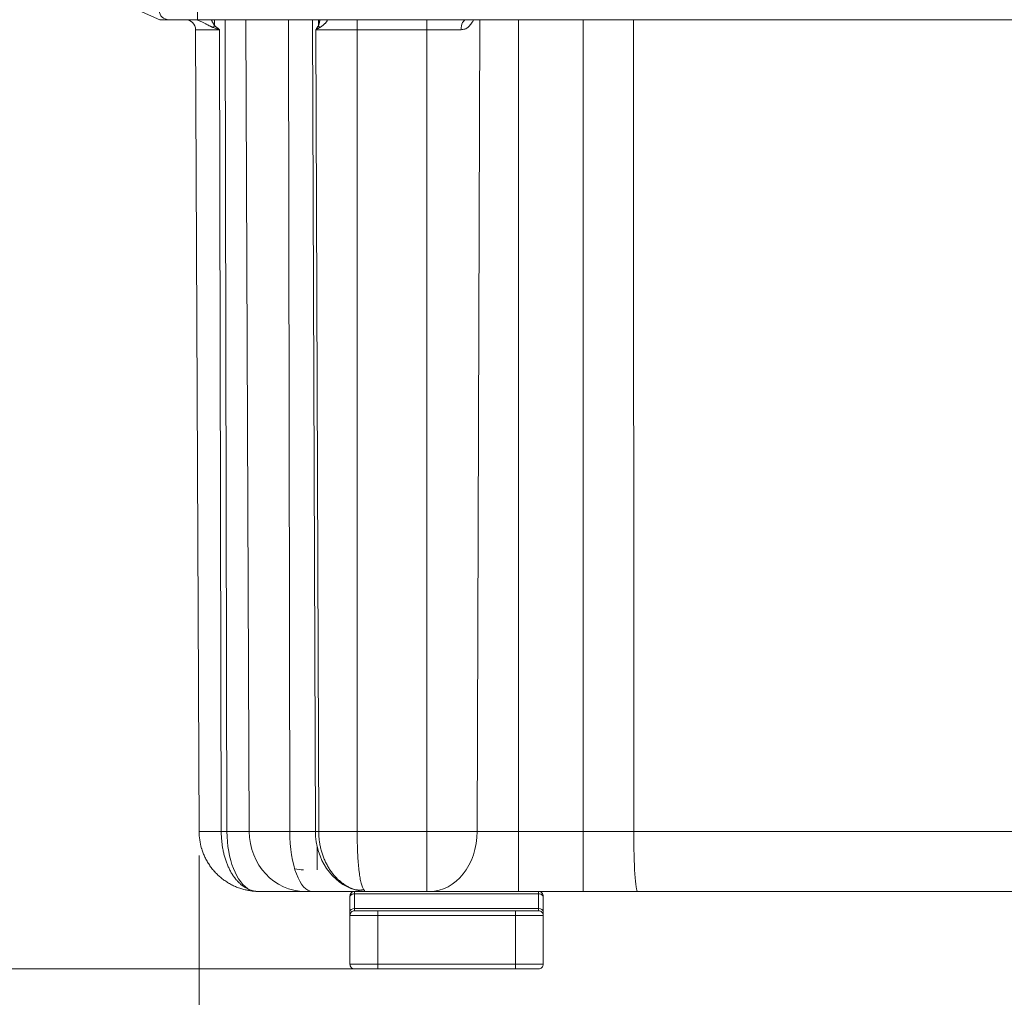
# Model space of a CAD drawing. Units: inches. Extents: x 0.3 to 84.8, y 1.5 to 53.5.
# Drawn here: x 29.8 to 36.1, y 8.2 to 14.6 of the extents above; entities that cross this region are included whole.
import ezdxf

# ---------------------------------------------------------------- set-up
doc = ezdxf.new("R2010")
doc.units = ezdxf.units.IN
doc.header["$LTSCALE"] = 2.5
doc.header["$MEASUREMENT"] = 0
for name, color, linetype, lineweight in [('Dimension (ANSI)', 7, 'Continuous', 9), ('Visible (ANSI)', 7, 'Continuous', 18), ('Visible Narrow (ANSI)', 7, 'Continuous', 5)]:
    doc.layers.add(name, color=color, linetype=linetype, lineweight=lineweight)
doc.styles.add('Note Text (ANSI)', font='arial.ttf')
doc.dimstyles.new('.XX', dxfattribs={"dimscale": 2.5, "dimtxt": 0.095, "dimasz": 0.125, "dimexe": 0.1875, "dimexo": 0.0625, "dimgap": 0.0625, "dimtad": 0, "dimtih": 1, "dimtoh": 1, "dimrnd": 1e-08, "dimzin": 0, "dimdsep": 46, "dimtxsty": 'Note Text (ANSI)', "dimblk": 'Filled-1', "dimcen": 0.09, "dimdle": 0.45, "dimclrd": 256, "dimclre": 256, "dimclrt": 256, "dimadec": 0, "dimazin": 1, "dimtfac": 1.263158, "dimtofl": 0, "dimtmove": 0, "dimatfit": 3, "dimfxl": 1, "dimtolj": 1, "dimtzin": 4, "dimlwd": -1, "dimlwe": -1, "dimarcsym": 0})

# ---------------------------------------------------------------- blocks, each defined once
blk = doc.blocks.new('Filled-1')
at = {"color": 0}
for p, q in [((0, 0), (-1, 0.25)), ((-1, 0.25), (-1, -0.25)), ((-1, 0), (0, 0)), ((-1, -0.25), (0, 0))]:
    blk.add_line(p, q, dxfattribs=at)
at = {"color": 0, "flags": 128}
blk.add_lwpolyline([(-1, -0.25), (0, 0), (-1, 0.25), (-1, -0.25)], dxfattribs=at)
at = {"color": 0}
blk.add_solid([(-1, -0.25), (0, 0), (-1, 0.25), (-1, -0.25)], dxfattribs=at)
blk = doc.blocks.new('*D39')
at = {"layer": 'Defpoints', "color": 0, "transparency": 16777216}
for p in [(30.9243, 9.3077), (39.7341, 9.3077), (39.7341, 7.4015)]:
    blk.add_point(p, dxfattribs=at)
at = {"layer": 'Dimension (ANSI)', "transparency": 16777216}
for p, q in [((30.9243, 9.1515), (30.9243, 6.9327)), ((39.7341, 9.1515), (39.7341, 6.9327)), ((31.2368, 7.4015), (34.8872, 7.4015)), ((39.4216, 7.4015), (35.7711, 7.4015))]:
    blk.add_line(p, q, dxfattribs=at)
at = {"layer": 'Dimension (ANSI)', "transparency": 16777216, "xscale": 0.3125, "yscale": 0.3125, "zscale": 0.3125, "rotation": 180}
blk.add_blockref('Filled-1', (30.9243, 7.4015), dxfattribs=at)
at = {"layer": 'Dimension (ANSI)', "transparency": 16777216, "xscale": 0.3125, "yscale": 0.3125, "zscale": 0.3125}
blk.add_blockref('Filled-1', (39.7341, 7.4015), dxfattribs=at)
at = {"layer": 'Dimension (ANSI)', "transparency": 16777216, "insert": (35.0435, 7.5228), "char_height": 0.2375, "attachment_point": 1, "style": 'Note Text (ANSI)'}
blk.add_mtext('\\A1;8.81', dxfattribs=at)
blk = doc.blocks.new('*D45')
at = {"layer": 'Defpoints', "color": 0, "transparency": 16777216}
for p in [(35.3292, 16.3069), (42.0316, 16.3069), (39.3441, 8.9194)]:
    blk.add_point(p, dxfattribs=at)
at = {"layer": 'Dimension (ANSI)', "transparency": 16777216}
for p, q in [((35.4854, 16.3069), (42.5003, 16.3069)), ((42.0316, 15.9944), (42.0316, 12.8908)), ((42.0316, 9.2319), (42.0316, 12.3356)), ((39.5003, 8.9194), (42.5003, 8.9194))]:
    blk.add_line(p, q, dxfattribs=at)
at = {"layer": 'Dimension (ANSI)', "transparency": 16777216, "xscale": 0.3125, "yscale": 0.3125, "zscale": 0.3125}
for p, rotation in [((42.0316, 16.3069), 90), ((42.0316, 8.9194), 270)]:
    blk.add_blockref('Filled-1', p, dxfattribs=dict(at, rotation=rotation))
at = {"layer": 'Dimension (ANSI)', "transparency": 16777216, "insert": (41.7239, 12.7345), "char_height": 0.2375, "attachment_point": 1, "style": 'Note Text (ANSI)'}
blk.add_mtext('\\A1;7.39', dxfattribs=at)
blk = doc.blocks.new('*D48')
at = {"layer": 'Defpoints', "color": 0, "transparency": 16777216}
for p in [(35.3292, 16.3069), (28.1882, 8.4194), (32.0802, 8.4194)]:
    blk.add_point(p, dxfattribs=at)
at = {"layer": 'Dimension (ANSI)', "transparency": 16777216}
for p, q in [((35.1729, 16.3069), (27.7195, 16.3069)), ((28.1882, 15.9944), (28.1882, 12.6407)), ((28.1882, 8.7319), (28.1882, 12.0857)), ((31.9239, 8.4194), (27.7195, 8.4194))]:
    blk.add_line(p, q, dxfattribs=at)
at = {"layer": 'Dimension (ANSI)', "transparency": 16777216, "xscale": 0.3125, "yscale": 0.3125, "zscale": 0.3125}
for p, rotation in [((28.1882, 16.3069), 90), ((28.1882, 8.4194), 270)]:
    blk.add_blockref('Filled-1', p, dxfattribs=dict(at, rotation=rotation))
at = {"layer": 'Dimension (ANSI)', "transparency": 16777216, "insert": (27.8805, 12.4845), "char_height": 0.2375, "attachment_point": 1, "style": 'Note Text (ANSI)'}
blk.add_mtext('\\A1;7.89', dxfattribs=at)

msp = doc.modelspace()

# ---------------------------------------------------------------- linework, layer by layer
at = {"layer": 'Visible (ANSI)'}
for p, q in [((30.67042, 14.55944), (30.21821, 14.76041)), ((30.67042, 14.55944), (30.68527, 14.55944)), ((30.89563, 14.55944), (30.89563, 14.55944)), ((30.91427, 14.55944), (39.74407, 14.55944)), ((30.90163, 14.49473), (30.92427, 9.30774)), ((31.22182, 8.93056), (31.22176, 8.93057)), ((31.61045, 8.91944), (31.31426, 8.91944)), ((31.31426, 8.91944), (31.31426, 8.91944)), ((31.31426, 8.91944), (31.31426, 8.91944)), ((31.61045, 8.91944), (31.65734, 8.91944)), ((32.0061, 8.91944), (31.65734, 8.91944)), ((32.39691, 8.91944), (32.0061, 8.91944)), ((32.0061, 8.91944), (32.0061, 8.91944)), ((32.0061, 8.91944), (32.0061, 8.91944)), ((32.0061, 8.91944), (32.0061, 8.91944)), ((32.39691, 8.91944), (32.415, 8.91944)), ((32.98952, 8.91944), (32.415, 8.91944)), ((33.40888, 8.91944), (32.98952, 8.91944)), ((33.761, 8.91944), (33.40888, 8.91944)), ((33.761, 8.91944), (36.89734, 8.91944)), ((31.90016, 8.88944), (31.90016, 8.88358)), ((31.90016, 8.78787), (31.90016, 8.88358)), ((33.15016, 8.88358), (33.15016, 8.88944)), ((33.15016, 8.88358), (33.15016, 8.78787)), ((31.90016, 8.76444), (31.90016, 8.78787)), ((31.93016, 8.79444), (32.08016, 8.79444)), ((32.97016, 8.79444), (32.08016, 8.79444)), ((32.97016, 8.79444), (33.12016, 8.79444)), ((33.15016, 8.78787), (33.15016, 8.76444)), ((31.90016, 8.76444), (31.90016, 8.44944)), ((33.15016, 8.76444), (33.15016, 8.44944)), ((31.93016, 8.41944), (32.08016, 8.41944)), ((32.97016, 8.41944), (32.08016, 8.41944)), ((32.97016, 8.41944), (33.12016, 8.41944))]:
    msp.add_line(p, q, dxfattribs=at)
for centre, radius, start, end in [((30.72998, 14.62444), 0.065, 185.036321, 269.994076), ((30.83664, 14.49444), 0.065, 0.25, 89.643694), ((31.93016, 8.88944), 0.03, 90, 180.000015), ((33.12016, 8.88944), 0.03, 359.999985, 90), ((31.93016, 8.76444), 0.03, 89.999933, 180), ((33.12016, 8.76444), 0.03, 0, 90.000067), ((31.93016, 8.44944), 0.03, 180, 270.000107), ((33.12016, 8.44944), 0.03, 269.999893, 0)]:
    msp.add_arc(centre, radius, start, end, dxfattribs=at)
for centre, major_axis, ratio, start_param, end_param in [((31.74518, 14.62444), (-0.00002, -0.065), 0.8163533, 6.2808567, 6.283475), ((32.6522, 14.49444), (0, 0.065), 0.5100277, 6.2831822, 6.2832331), ((31.33136, 9.16562), (-0.12236, -0.23022), 0.4541961, 0.1150299, 0.115075)]:
    msp.add_ellipse(centre, major_axis=major_axis, ratio=ratio, start_param=start_param, end_param=end_param, dxfattribs=at)
for points, knots in [([(30.72997, 14.55944), (30.72864, 14.55944), (30.72731, 14.55944), (30.72597, 14.55944), (30.72418, 14.55944), (30.72236, 14.55944), (30.72047, 14.55944), (30.71962, 14.55944), (30.71876, 14.55944), (30.71788, 14.55944), (30.71675, 14.55944), (30.7156, 14.55944), (30.71441, 14.55944), (30.71211, 14.55944), (30.70967, 14.55944), (30.70707, 14.55944), (30.70586, 14.55944), (30.70461, 14.55944), (30.70333, 14.55944), (30.7015, 14.55944), (30.6996, 14.55944), (30.69764, 14.55944), (30.69377, 14.55944), (30.68965, 14.55944), (30.68527, 14.55944)], [0.00004817, 0.00004817, 0.00004817, 0.00004817, 0.11401471, 0.11401471, 0.11401471, 0.26566861, 0.26566861, 0.26566861, 0.33333333, 0.33333333, 0.33333333, 0.42022385, 0.42022385, 0.42022385, 0.58797661, 0.58797661, 0.58797661, 0.66666667, 0.66666667, 0.66666667, 0.77894401, 0.77894401, 0.77894401, 1, 1, 1, 1]), ([(30.72998, 14.55944), (30.72998, 14.55944), (30.7312, 14.55944), (30.73359, 14.55944), (30.73434, 14.55944), (30.7352, 14.55944), (30.73619, 14.55944), (30.73987, 14.55944), (30.7452, 14.55944), (30.75202, 14.55944), (30.75285, 14.55944), (30.7537, 14.55944), (30.75457, 14.55944), (30.76261, 14.55944), (30.7725, 14.55944), (30.78388, 14.55944), (30.78407, 14.55944), (30.78425, 14.55944), (30.78444, 14.55944), (30.79568, 14.55944), (30.80836, 14.55944), (30.82213, 14.55944), (30.8241, 14.55944), (30.8261, 14.55944), (30.82812, 14.55944), (30.8404, 14.55944), (30.85343, 14.55944), (30.8667, 14.55944), (30.87089, 14.55944), (30.87511, 14.55944), (30.87935, 14.55944), (30.89075, 14.55944), (30.90235, 14.55944), (30.91427, 14.55944)], [0, 0, 0, 0, 0.1270541, 0.1270541, 0.1270541, 0.1666667, 0.1666667, 0.1666667, 0.3152572, 0.3152572, 0.3152572, 0.3333333, 0.3333333, 0.3333333, 0.5, 0.5, 0.5, 0.5027192, 0.5027192, 0.5027192, 0.6666667, 0.6666667, 0.6666667, 0.6902123, 0.6902123, 0.6902123, 0.8333333, 0.8333333, 0.8333333, 0.8785473, 0.8785473, 0.8785473, 1, 1, 1, 1]), ([(31.22179, 8.93056), (31.21241, 8.93286), (31.20314, 8.93549), (31.19398, 8.93845), (31.18483, 8.94142), (31.17579, 8.94473), (31.16688, 8.94836), (31.15798, 8.952), (31.14921, 8.95596), (31.14061, 8.96024), (31.132, 8.96452), (31.12356, 8.96911), (31.1153, 8.97401), (31.10705, 8.97891), (31.09897, 8.98411), (31.09111, 8.9896), (31.08324, 8.99509), (31.07558, 9.00087), (31.06814, 9.00692), (31.0607, 9.01297), (31.05349, 9.01929), (31.04652, 9.02587), (31.03956, 9.03245), (31.03283, 9.03928), (31.02637, 9.04635), (31.01991, 9.05342), (31.01371, 9.06072), (31.00779, 9.06824), (31.00187, 9.07577), (30.99623, 9.08351), (30.99088, 9.09144), (30.98553, 9.09938), (30.98048, 9.10751), (30.97573, 9.11581), (30.97098, 9.12412), (30.96653, 9.13259), (30.96241, 9.14122), (30.95828, 9.14985), (30.95448, 9.15863), (30.951, 9.16754), (30.94752, 9.17645), (30.94436, 9.18548), (30.94155, 9.19463), (30.94113, 9.19599), (30.94072, 9.19735), (30.94031, 9.19872)], [0, 0, 0, 0, 0.05555556, 0.05555556, 0.05555556, 0.11111111, 0.11111111, 0.11111111, 0.16666667, 0.16666667, 0.16666667, 0.22222222, 0.22222222, 0.22222222, 0.27777778, 0.27777778, 0.27777778, 0.33333333, 0.33333333, 0.33333333, 0.38888889, 0.38888889, 0.38888889, 0.44444444, 0.44444444, 0.44444444, 0.5, 0.5, 0.5, 0.55555556, 0.55555556, 0.55555556, 0.61111111, 0.61111111, 0.61111111, 0.66666667, 0.66666667, 0.66666667, 0.72222222, 0.72222222, 0.72222222, 0.77777778, 0.77777778, 0.77777778, 0.78604804, 0.78604804, 0.78604804, 0.78604804]), ([(31.31426, 8.91944), (31.29872, 8.91945), (31.26772, 8.9213), (31.23712, 8.92684), (31.22206, 8.93049)], [0.00005039, 0.00005039, 0.00005039, 0.00005039, 0.5, 0.99645645, 0.99645645, 0.99645645, 0.99645645])]:
    msp.add_open_spline(points, degree=3, knots=knots, dxfattribs=at)
msp.add_open_spline([(30.94031, 9.19872), (30.92989, 9.23392), (30.92443, 9.27101), (30.92427, 9.30774)], degree=3, dxfattribs=at)
at = {"layer": 'Visible Narrow (ANSI)'}
for p, q in [((30.91427, 14.55944), (30.91427, 14.61878)), ((31.01388, 14.53978), (31.01388, 14.53978)), ((31.02432, 14.52162), (31.02449, 14.55944)), ((31.09325, 14.55944), (31.10471, 9.30774)), ((31.22765, 14.55944), (31.24889, 9.30774)), ((31.50257, 14.55944), (31.51116, 9.30774)), ((31.65714, 14.55944), (31.67698, 9.30774)), ((31.69712, 14.52162), (31.69684, 14.55944)), ((31.94709, 14.49473), (31.94709, 14.55944)), ((32.39691, 14.49473), (32.39691, 14.55944)), ((32.74104, 14.55944), (32.72295, 9.30774)), ((32.98952, 9.30774), (32.98952, 14.55944)), ((33.40888, 9.30774), (33.40888, 14.55944)), ((33.73564, 9.30774), (33.73415, 14.55944)), ((31.05665, 14.49473), (30.90163, 14.49473)), ((30.99836, 14.51645), (30.99836, 14.51645)), ((31.05665, 14.49473), (31.06797, 9.30774)), ((31.94709, 14.49473), (31.67859, 14.49473)), ((31.67859, 14.49473), (31.69819, 9.30774)), ((31.94709, 14.49473), (31.94709, 9.30774)), ((31.94709, 14.49473), (32.39691, 14.49473)), ((32.39691, 14.49473), (32.39691, 9.30774)), ((32.61905, 14.49473), (32.39691, 14.49473)), ((30.92427, 9.30774), (31.06797, 9.30774)), ((31.10468, 9.30774), (31.06797, 9.30774)), ((31.24889, 9.30774), (31.10471, 9.30774)), ((31.24889, 9.30774), (31.51116, 9.30774)), ((31.67698, 9.30774), (31.51116, 9.30774)), ((31.69819, 9.30774), (31.67698, 9.30774)), ((31.69819, 9.30774), (31.94709, 9.30774)), ((32.39691, 9.30774), (31.94709, 9.30774)), ((32.39691, 9.30774), (32.72295, 9.30774)), ((32.39691, 9.30774), (32.39691, 8.91944)), ((32.98952, 9.30774), (32.72295, 9.30774)), ((33.40888, 9.30774), (32.98952, 9.30774)), ((32.98952, 9.30774), (32.98952, 8.91944)), ((33.73564, 9.30774), (33.40888, 9.30774)), ((33.40888, 9.30774), (33.40888, 8.91944)), ((33.73564, 9.30774), (36.9227, 9.30774)), ((31.68917, 9.05944), (31.68917, 9.20561)), ((31.93016, 8.91944), (31.93016, 8.9048)), ((33.12016, 8.9048), (33.12016, 8.91944)), ((31.93016, 8.80909), (31.93016, 8.9048)), ((31.93016, 8.9048), (33.12016, 8.9048)), ((33.12016, 8.9048), (33.12016, 8.80909)), ((31.93016, 8.79444), (31.93016, 8.80909)), ((31.93016, 8.80909), (33.12016, 8.80909)), ((32.08016, 8.79444), (32.08016, 8.76444)), ((32.97016, 8.79444), (32.97016, 8.76444)), ((33.12016, 8.80909), (33.12016, 8.79444)), ((31.90016, 8.76444), (32.08016, 8.76444)), ((32.97016, 8.76444), (32.08016, 8.76444)), ((32.08016, 8.76444), (32.08016, 8.44944)), ((32.97016, 8.76444), (33.15016, 8.76444)), ((32.97016, 8.76444), (32.97016, 8.44944)), ((31.90016, 8.44944), (32.08016, 8.44944)), ((32.97016, 8.44944), (32.08016, 8.44944)), ((32.08016, 8.44944), (32.08016, 8.41944)), ((32.97016, 8.44944), (33.15016, 8.44944)), ((32.97016, 8.44944), (32.97016, 8.41944))]:
    msp.add_line(p, q, dxfattribs=at)
for centre, major_axis, ratio, start_param, end_param in [((30.90663, 14.49444), (0, -0.065), 0.8601602, 2.486763, 2.4881134), ((31.05682, 14.52191), (0.04115, 0.05032), 0.4056145, 1.8963994, 2.1530709), ((31.75341, 14.52191), (-0.05322, 0.03731), 0.7076079, 0.7860986, 1.0427702), ((32.6522, 14.49444), (0, 0.065), 0.5100277, 0.0000494, 1.5664269), ((31.29971, 9.30944), (0, -0.39), 0.5, 4.7167523, 6.0438061), ((31.61045, 9.30944), (0, -0.39), 0.9270907, 4.7167524, 6.2831853), ((31.65734, 9.30944), (0, -0.39), 0.374837, 4.7167523, 6.2831853), ((32.01473, 9.30944), (0, -0.39), 0.8660254, 4.7167523, 6.0438054), ((32.415, 9.30944), (0, -0.39), 0.7896241, 0.0000001, 1.566433), ((33.761, 9.30944), (0, -0.39), 0.0650256, 4.7167523, 6.2831853), ((31.5991, 9.30944), (0, -0.25), 0.9990463, 6.0574701, 6.2831853), ((31.33136, 9.16562), (-0.12236, -0.23022), 0.4541966, 0.1150726, 0.3586938), ((32.01619, 9.16562), (-0.17658, -0.19181), 0.7866881, 0.5049676, 0.7486344), ((31.93016, 8.88358), (-0.03, 0), 0.7071067, 4.712389, 6.2831856), ((33.12016, 8.88358), (0.03, 0), 0.7071068, 6.283185, 7.8539816), ((31.93016, 8.78787), (-0.03, 0), 0.7071068, 4.712389, 6.2831727), ((33.12016, 8.78787), (0.03, 0), 0.7071068, 0.0000126, 1.5707963)]:
    msp.add_ellipse(centre, major_axis=major_axis, ratio=ratio, start_param=start_param, end_param=end_param, dxfattribs=at)
for points, knots in [([(31.01715, 14.50818), (31.0158, 14.50864), (31.01444, 14.50916), (31.01307, 14.50971), (31.0117, 14.51026), (31.01032, 14.51085), (31.00891, 14.51147), (31.0075, 14.51209), (31.00606, 14.51275), (31.00458, 14.51344), (31.0031, 14.51414), (31.00158, 14.51487), (31.00002, 14.51563), (30.99845, 14.5164), (30.99684, 14.51721), (30.99517, 14.51805), (30.99351, 14.5189), (30.99178, 14.51978), (30.98998, 14.52072), (30.98817, 14.52165), (30.98628, 14.52264), (30.98429, 14.52368), (30.9823, 14.52473), (30.98021, 14.52583), (30.97799, 14.52701), (30.97576, 14.52818), (30.97341, 14.52943), (30.97098, 14.53071), (30.96855, 14.532), (30.96604, 14.53332), (30.96343, 14.53468), (30.96082, 14.53604), (30.95811, 14.53745), (30.95528, 14.53888), (30.95246, 14.54032), (30.94952, 14.54179), (30.94642, 14.54329), (30.94332, 14.5448), (30.94005, 14.54634), (30.93657, 14.5479), (30.93309, 14.54945), (30.92941, 14.55102), (30.92562, 14.55247), (30.92184, 14.55393), (30.91795, 14.55528), (30.91425, 14.55635), (30.91056, 14.55742), (30.90705, 14.55822), (30.90393, 14.55872), (30.90081, 14.55922), (30.89809, 14.55944), (30.89563, 14.55944)], [0.00000057, 0.00000057, 0.00000057, 0.00000057, 0.05882353, 0.05882353, 0.05882353, 0.11764706, 0.11764706, 0.11764706, 0.17647059, 0.17647059, 0.17647059, 0.23529412, 0.23529412, 0.23529412, 0.29411765, 0.29411765, 0.29411765, 0.35294118, 0.35294118, 0.35294118, 0.41176471, 0.41176471, 0.41176471, 0.47058824, 0.47058824, 0.47058824, 0.52941176, 0.52941176, 0.52941176, 0.58823529, 0.58823529, 0.58823529, 0.64705882, 0.64705882, 0.64705882, 0.70588235, 0.70588235, 0.70588235, 0.76470588, 0.76470588, 0.76470588, 0.82352941, 0.82352941, 0.82352941, 0.88235294, 0.88235294, 0.88235294, 0.94117647, 0.94117647, 0.94117647, 0.99999254, 0.99999254, 0.99999254, 0.99999254]), ([(31.02432, 14.52162), (31.02384, 14.52232), (31.02336, 14.52305), (31.02287, 14.52383), (31.02269, 14.52411), (31.02251, 14.52439), (31.02234, 14.52468), (31.02181, 14.52553), (31.02128, 14.52643), (31.02073, 14.52737), (31.02058, 14.52764), (31.02042, 14.52791), (31.02026, 14.52818), (31.01968, 14.5292), (31.01908, 14.53026), (31.01846, 14.53138), (31.01833, 14.53162), (31.01819, 14.53187), (31.01805, 14.53212), (31.01739, 14.53331), (31.01671, 14.53455), (31.01601, 14.53585), (31.01589, 14.53606), (31.01578, 14.53628), (31.01566, 14.53649), (31.01491, 14.53787), (31.01413, 14.53931), (31.01332, 14.54082), (31.01323, 14.54098), (31.01314, 14.54114), (31.01305, 14.54131), (31.01214, 14.54299), (31.01118, 14.54476), (31.01016, 14.54662), (31.00913, 14.54848), (31.00805, 14.55045), (31.00688, 14.55253), (31.00571, 14.55462), (31.00445, 14.55682), (31.00309, 14.55917), (31.00303, 14.55926), (31.00298, 14.55935), (31.00293, 14.55944)], [0, 0, 0, 0, 0.04338689, 0.04338689, 0.04338689, 0.05882353, 0.05882353, 0.05882353, 0.10461341, 0.10461341, 0.10461341, 0.11764706, 0.11764706, 0.11764706, 0.16585599, 0.16585599, 0.16585599, 0.17647059, 0.17647059, 0.17647059, 0.22710384, 0.22710384, 0.22710384, 0.23529412, 0.23529412, 0.23529412, 0.28834319, 0.28834319, 0.28834319, 0.29411765, 0.29411765, 0.29411765, 0.35294118, 0.35294118, 0.35294118, 0.41176471, 0.41176471, 0.41176471, 0.47058824, 0.47058824, 0.47058824, 0.47290317, 0.47290317, 0.47290317, 0.47290317]), ([(31.05665, 14.49473), (31.05438, 14.49663), (31.05201, 14.49863), (31.04953, 14.50071), (31.04705, 14.50278), (31.04446, 14.50495), (31.04177, 14.50719), (31.03908, 14.50944), (31.03629, 14.51176), (31.03338, 14.51417), (31.03047, 14.51658), (31.02745, 14.51906), (31.02432, 14.52162)], [0, 0, 0, 0, 0.25, 0.25, 0.25, 0.5, 0.5, 0.5, 0.75, 0.75, 0.75, 0.999998, 0.999998, 0.999998, 0.999998]), ([(31.69712, 14.52162), (31.69679, 14.52114), (31.69645, 14.52066), (31.69611, 14.52018), (31.69486, 14.51839), (31.69362, 14.5166), (31.69238, 14.51482), (31.69164, 14.51374), (31.6909, 14.51267), (31.69016, 14.5116), (31.68934, 14.51042), (31.68853, 14.50924), (31.68772, 14.50806), (31.68658, 14.5064), (31.68545, 14.50476), (31.68432, 14.50311), (31.68392, 14.50253), (31.68352, 14.50194), (31.68312, 14.50136), (31.6816, 14.49913), (31.68009, 14.49692), (31.67859, 14.49473)], [0, 0, 0, 0, 0.0528811, 0.0528811, 0.0528811, 0.25, 0.25, 0.25, 0.3685773, 0.3685773, 0.3685773, 0.5, 0.5, 0.5, 0.6842829, 0.6842829, 0.6842829, 0.75, 0.75, 0.75, 1, 1, 1, 1]), ([(31.70561, 14.55944), (31.70552, 14.55886), (31.70518, 14.55645), (31.70455, 14.55247), (31.70372, 14.54775), (31.70289, 14.54342), (31.70207, 14.53946), (31.70127, 14.53588), (31.7005, 14.5327), (31.69978, 14.52992), (31.6991, 14.5275), (31.69844, 14.52535), (31.6978, 14.5234), (31.69735, 14.5222), (31.69712, 14.52162)], [0.46113792, 0.46113792, 0.46113792, 0.46113792, 0.47619048, 0.52380952, 0.57142857, 0.61904762, 0.66666667, 0.71428571, 0.76190476, 0.80952381, 0.85714286, 0.9047619, 0.95238095, 1, 1, 1, 1]), ([(31.74555, 14.55944), (31.74827, 14.5594), (31.75207, 14.55836), (31.75362, 14.55509), (31.75258, 14.55109), (31.75012, 14.54697), (31.74696, 14.54295), (31.74344, 14.53911), (31.7398, 14.5355), (31.7362, 14.53215), (31.7327, 14.52907), (31.72937, 14.52624), (31.72621, 14.52365), (31.72324, 14.52128), (31.72043, 14.51911), (31.71777, 14.51713), (31.71529, 14.51533), (31.71301, 14.51373), (31.71093, 14.51234), (31.70903, 14.51112), (31.70725, 14.51004), (31.70553, 14.50907), (31.70437, 14.50846), (31.70379, 14.50818)], [0.00201289, 0.00201289, 0.00201289, 0.00201289, 0.04761905, 0.0952381, 0.14285714, 0.19047619, 0.23809524, 0.28571429, 0.33333333, 0.38095238, 0.42857143, 0.47619048, 0.52380952, 0.57142857, 0.61904762, 0.66666667, 0.71428571, 0.76190476, 0.80952381, 0.85714286, 0.9047619, 0.95238095, 1, 1, 1, 1]), ([(32.61905, 14.49473), (32.62745, 14.49473), (32.64338, 14.49756), (32.66522, 14.50987), (32.68362, 14.52962), (32.69392, 14.54787), (32.69846, 14.55802), (32.69907, 14.55944)], [0, 0, 0, 0, 0.14285714, 0.28571429, 0.42857143, 0.57142857, 0.59458015, 0.59458015, 0.59458015, 0.59458015]), ([(31.05665, 14.49473), (31.05378, 14.49568), (31.05079, 14.49668), (31.0477, 14.49772), (31.04461, 14.49876), (31.04141, 14.49984), (31.0381, 14.50096), (31.0348, 14.50208), (31.0314, 14.50325), (31.02791, 14.50445), (31.02441, 14.50565), (31.02082, 14.50689), (31.01715, 14.50818)], [0, 0, 0, 0, 0.25, 0.25, 0.25, 0.5, 0.5, 0.5, 0.75, 0.75, 0.75, 1, 1, 1, 1]), ([(31.70379, 14.50818), (31.7015, 14.50704), (31.69925, 14.5059), (31.69705, 14.50477), (31.69486, 14.50364), (31.69271, 14.50251), (31.69061, 14.50139), (31.68851, 14.50027), (31.68646, 14.49915), (31.68445, 14.49804), (31.68245, 14.49693), (31.6805, 14.49583), (31.67859, 14.49473)], [0, 0, 0, 0, 0.25, 0.25, 0.25, 0.5, 0.5, 0.5, 0.75, 0.75, 0.75, 1, 1, 1, 1]), ([(31.06797, 9.30774), (31.06799, 9.29816), (31.06822, 9.28858), (31.06866, 9.27904), (31.0691, 9.26951), (31.06975, 9.26001), (31.07061, 9.25055), (31.07147, 9.2411), (31.07254, 9.23169), (31.07382, 9.22235), (31.0751, 9.21302), (31.07659, 9.20377), (31.07828, 9.19462), (31.07997, 9.18548), (31.08187, 9.17644), (31.08397, 9.16754), (31.08607, 9.15863), (31.08837, 9.14985), (31.09087, 9.14122), (31.09337, 9.13259), (31.09607, 9.12411), (31.09897, 9.11581), (31.10186, 9.1075), (31.10494, 9.09937), (31.10821, 9.09144), (31.11149, 9.0835), (31.11494, 9.07577), (31.11858, 9.06824), (31.12222, 9.06072), (31.12603, 9.05342), (31.13002, 9.04635), (31.13401, 9.03928), (31.13817, 9.03244), (31.14249, 9.02587), (31.14681, 9.01929), (31.15129, 9.01297), (31.15593, 9.00692), (31.16056, 9.00086), (31.16535, 8.99509), (31.17028, 8.9896), (31.17521, 8.98411), (31.18028, 8.97891), (31.18548, 8.97401), (31.19069, 8.96911), (31.19602, 8.96452), (31.20148, 8.96024), (31.20693, 8.95596), (31.2125, 8.952), (31.21819, 8.94836), (31.22387, 8.94473), (31.22965, 8.94142), (31.23554, 8.93845), (31.24142, 8.93549), (31.2474, 8.93286), (31.25348, 8.93056)], [0, 0, 0, 0, 0.0555556, 0.0555556, 0.0555556, 0.1111111, 0.1111111, 0.1111111, 0.1666667, 0.1666667, 0.1666667, 0.2222222, 0.2222222, 0.2222222, 0.2777778, 0.2777778, 0.2777778, 0.3333333, 0.3333333, 0.3333333, 0.3888889, 0.3888889, 0.3888889, 0.4444444, 0.4444444, 0.4444444, 0.5, 0.5, 0.5, 0.5555556, 0.5555556, 0.5555556, 0.6111111, 0.6111111, 0.6111111, 0.6666667, 0.6666667, 0.6666667, 0.7222222, 0.7222222, 0.7222222, 0.7777778, 0.7777778, 0.7777778, 0.8333333, 0.8333333, 0.8333333, 0.8888889, 0.8888889, 0.8888889, 0.9444444, 0.9444444, 0.9444444, 1, 1, 1, 1]), ([(31.93464, 8.93056), (31.92731, 8.93286), (31.92006, 8.93549), (31.91289, 8.93845), (31.90572, 8.94142), (31.89862, 8.94473), (31.89161, 8.94836), (31.88461, 8.952), (31.87771, 8.95596), (31.87092, 8.96024), (31.86414, 8.96452), (31.85747, 8.96911), (31.85094, 8.97401), (31.84441, 8.97891), (31.83801, 8.98411), (31.83177, 8.9896), (31.82554, 8.99509), (31.81945, 9.00087), (31.81354, 9.00692), (31.80763, 9.01297), (31.80189, 9.01929), (31.79634, 9.02587), (31.79079, 9.03245), (31.78543, 9.03928), (31.78027, 9.04635), (31.77511, 9.05342), (31.77016, 9.06072), (31.76542, 9.06824), (31.76069, 9.07577), (31.75617, 9.08351), (31.75188, 9.09144), (31.74759, 9.09938), (31.74353, 9.10751), (31.73972, 9.11581), (31.7359, 9.12412), (31.73233, 9.13259), (31.72901, 9.14122), (31.72569, 9.14985), (31.72263, 9.15863), (31.71982, 9.16754), (31.71702, 9.17645), (31.71447, 9.18548), (31.7122, 9.19463), (31.70992, 9.20377), (31.70791, 9.21302), (31.70618, 9.22236), (31.70445, 9.23169), (31.703, 9.2411), (31.70183, 9.25056), (31.70066, 9.26001), (31.69977, 9.26951), (31.69916, 9.27905), (31.69855, 9.28858), (31.69823, 9.29816), (31.69819, 9.30774)], [0, 0, 0, 0, 0.05555556, 0.05555556, 0.05555556, 0.11111111, 0.11111111, 0.11111111, 0.16666667, 0.16666667, 0.16666667, 0.22222222, 0.22222222, 0.22222222, 0.27777778, 0.27777778, 0.27777778, 0.33333333, 0.33333333, 0.33333333, 0.38888889, 0.38888889, 0.38888889, 0.44444444, 0.44444444, 0.44444444, 0.5, 0.5, 0.5, 0.55555556, 0.55555556, 0.55555556, 0.61111111, 0.61111111, 0.61111111, 0.66666667, 0.66666667, 0.66666667, 0.72222222, 0.72222222, 0.72222222, 0.77777778, 0.77777778, 0.77777778, 0.83333333, 0.83333333, 0.83333333, 0.88888889, 0.88888889, 0.88888889, 0.94444444, 0.94444444, 0.94444444, 0.9999996, 0.9999996, 0.9999996, 0.9999996]), ([(31.94709, 9.30774), (31.94709, 9.29816), (31.94713, 9.28858), (31.94721, 9.27904), (31.94729, 9.26951), (31.9474, 9.26001), (31.94756, 9.25055), (31.94772, 9.2411), (31.94792, 9.23169), (31.94816, 9.22235), (31.94841, 9.21302), (31.94869, 9.20377), (31.94902, 9.19462), (31.94935, 9.18548), (31.94972, 9.17644), (31.95014, 9.16754), (31.95055, 9.15863), (31.95101, 9.14985), (31.95152, 9.14122), (31.95203, 9.13259), (31.95258, 9.12411), (31.95317, 9.11581), (31.95377, 9.1075), (31.95441, 9.09937), (31.9551, 9.09144), (31.95579, 9.0835), (31.95653, 9.07577), (31.95731, 9.06824), (31.95809, 9.06072), (31.95892, 9.05342), (31.95979, 9.04635), (31.96067, 9.03928), (31.96159, 9.03244), (31.96255, 9.02587), (31.96352, 9.01929), (31.96453, 9.01297), (31.96559, 9.00692), (31.96665, 9.00086), (31.96775, 8.99509), (31.9689, 8.9896), (31.97005, 8.98411), (31.97125, 8.97891), (31.97249, 8.97401), (31.97373, 8.96911), (31.97502, 8.96452), (31.97635, 8.96024), (31.97768, 8.95596), (31.97905, 8.952), (31.98047, 8.94836), (31.98189, 8.94473), (31.98335, 8.94142), (31.98486, 8.93845), (31.98637, 8.93549), (31.98792, 8.93286), (31.98953, 8.93056)], [0, 0, 0, 0, 0.0555556, 0.0555556, 0.0555556, 0.1111111, 0.1111111, 0.1111111, 0.1666667, 0.1666667, 0.1666667, 0.2222222, 0.2222222, 0.2222222, 0.2777778, 0.2777778, 0.2777778, 0.3333333, 0.3333333, 0.3333333, 0.3888889, 0.3888889, 0.3888889, 0.4444444, 0.4444444, 0.4444444, 0.5, 0.5, 0.5, 0.5555556, 0.5555556, 0.5555556, 0.6111111, 0.6111111, 0.6111111, 0.6666667, 0.6666667, 0.6666667, 0.7222222, 0.7222222, 0.7222222, 0.7777778, 0.7777778, 0.7777778, 0.8333333, 0.8333333, 0.8333333, 0.8888889, 0.8888889, 0.8888889, 0.9444444, 0.9444444, 0.9444444, 1, 1, 1, 1]), ([(31.25348, 8.93056), (31.26309, 8.92687), (31.28287, 8.9213), (31.30363, 8.91945), (31.31426, 8.91944)], [0.00059605, 0.00059605, 0.00059605, 0.00059605, 0.5, 0.99992633, 0.99992633, 0.99992633, 0.99992633]), ([(32.0061, 8.91944), (31.99438, 8.91945), (31.97056, 8.9213), (31.94658, 8.92687), (31.93465, 8.93056)], [0.00005849, 0.00005849, 0.00005849, 0.00005849, 0.5, 0.99938468, 0.99938468, 0.99938468, 0.99938468]), ([(31.98953, 8.93056), (31.99211, 8.92687), (31.99744, 8.9213), (32.00312, 8.91945), (32.0061, 8.91944)], [0.00059529, 0.00059529, 0.00059529, 0.00059529, 0.5, 0.9999763, 0.9999763, 0.9999763, 0.9999763])]:
    msp.add_open_spline(points, degree=3, knots=knots, dxfattribs=at)

# ---------------------------------------------------------------- dimensions: what is measured, and where the dimension line sits
at = {"layer": 'Dimension (ANSI)'}
for base, p1, p2, angle, override, picture, middle in [((28.18822, 8.41944), (35.32917, 16.30694), (32.08016, 8.41944), 90, {"dimgap": 0.0625, "dimdec": 2, "dimtol": 0, "dimlim": 0, "dimtp": 0, "dimtm": 0, "dimtdec": 2, "dimatfit": 1}, '*D48', (28.18822, 12.36319)), ((42.03158, 16.30694), (39.34408, 8.91944), (35.32917, 16.30694), 90, {"dimgap": 0.0625, "dimdec": 2, "dimtol": 0, "dimlim": 0, "dimtp": 0, "dimtm": 0, "dimtdec": 2, "dimatfit": 1}, '*D45', (42.03158, 12.61319)), ((39.73407, 7.40149), (30.92427, 9.30774), (39.73407, 9.30774), 180, {"dimgap": 0.0625, "dimtih": 0, "dimtoh": 0, "dimdec": 2, "dimtol": 0, "dimlim": 0, "dimtp": 0, "dimtm": 0, "dimtdec": 2, "dimatfit": 1}, '*D39', (35.32917, 7.40149))]:
    dim = msp.add_linear_dim(base=base, p1=p1, p2=p2, angle=angle, dimstyle='.XX', override=override, dxfattribs=at)
    dim.commit()
    dim.dimension.update_dxf_attribs({"geometry": picture, "text_midpoint": middle, "dimtype": 160})

doc.saveas('drawing.dxf')
